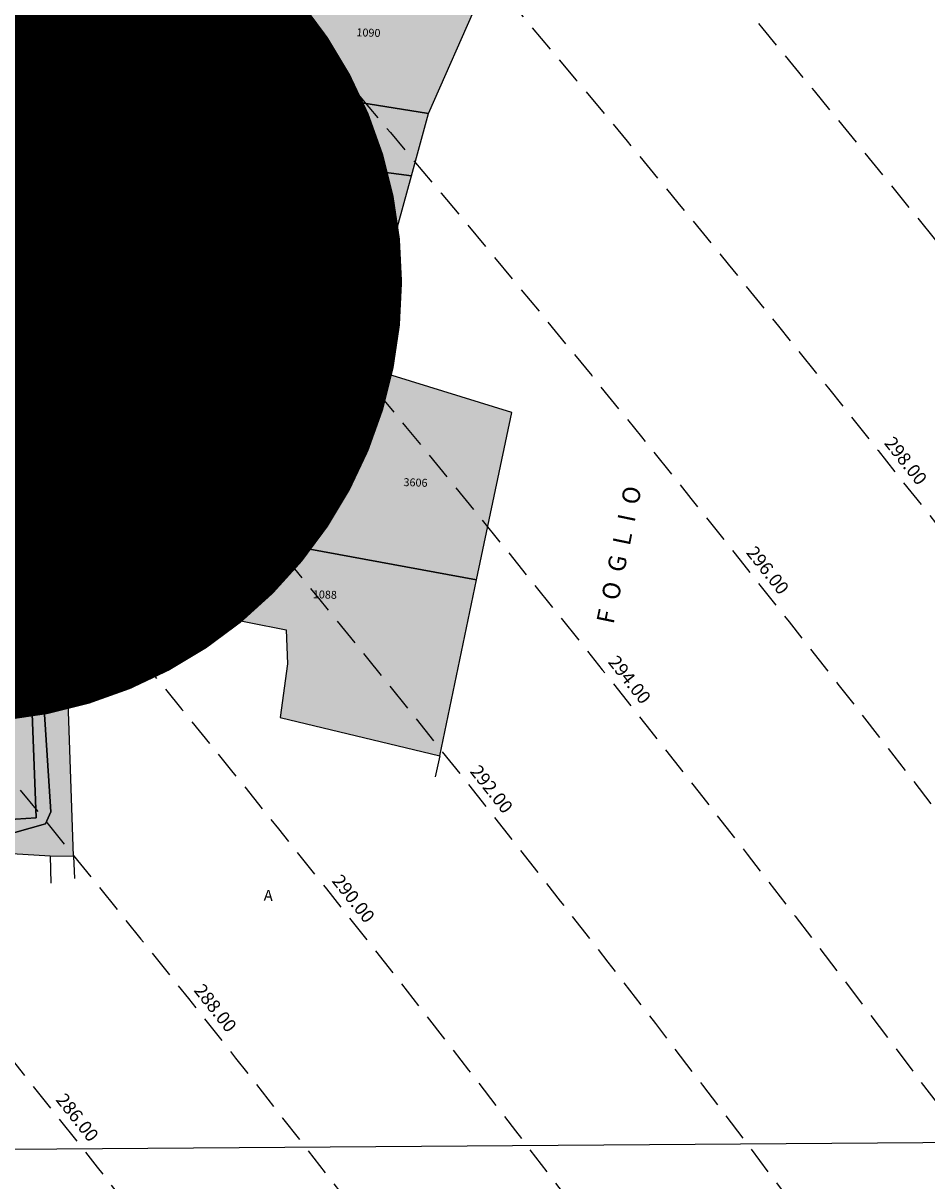
# Model space of a CAD drawing. Extents: x 1538956 to 1571595, y 5042519 to 5072519.
# Drawn here: x 1559837 to 1560042, y 5059648 to 5059911 of the extents above; entities that cross this region are included whole.
import ezdxf

# ---------------------------------------------------------------- set-up
doc = ezdxf.new("R2010")
doc.units = 0
doc.header["$LTSCALE"] = 2
doc.header["$MEASUREMENT"] = 0
for name, pattern in [('CONTINUA', [0]), ('FRECCETTA', [1, -1]), ('INTERNA', [0]), ('NASCOSTA2', [4.7625, 3.175, -1.5875]), ('PUNTEGGIATA', [0.15, 0.025, -0.125])]:
    doc.linetypes.add(name, pattern=pattern)
for name, color, linetype in [('base_cat_cartiglio', 92, 'CONTINUA'), ('base_cat_CONFINE', 92, 'CONTINUA'), ('base_cat_FABBRICATI', 92, 'CONTINUA'), ('base_cat_LINEEVARIE', 92, 'CONTINUA'), ('base_cat_PARTICELLE', 92, 'CONTINUA'), ('base_cat_ret_fabbricati', 254, 'Continuous'), ('base_cat_ret_foglio', 71, 'Continuous'), ('base_cat_SIMBOLI', 92, 'CONTINUA'), ('base_cat_STRADE', 92, 'CONTINUA'), ('base_cat_TESTI', 9, 'CONTINUA'), ('conica', 8, 'Continuous'), ('inviluppo', 255, 'Continuous')]:
    doc.layers.add(name, color=color, linetype=linetype)
doc.styles.add('PC01', font='ARIAL.TTF')

# ---------------------------------------------------------------- blocks, each defined once
blk = doc.blocks.new('9', base_point=(5, 5))
at = {"layer": 'base_cat_SIMBOLI'}
for p, q in [((2, 5), (4, 6)), ((4, 6), (6, 4)), ((6, 4), (8, 5))]:
    blk.add_line(p, q, dxfattribs=at)
blk = doc.blocks.new('4', base_point=(5, 5))
at = {"layer": 'base_cat_SIMBOLI'}
for p, q in [((0, 7), (2, 5)), ((8, 5), (10, 7)), ((0, 3), (2, 5)), ((2, 5), (8, 5)), ((8, 5), (10, 3))]:
    blk.add_line(p, q, dxfattribs=at)

msp = doc.modelspace()

# ---------------------------------------------------------------- hatches: boundary and pattern name
at = {"layer": 'base_cat_ret_fabbricati'}
h = msp.add_hatch(color=256, dxfattribs=at)
h.paths.add_polyline_path([(1559795.18, 5059938.74), (1559793.45, 5059933.16), (1559795.83, 5059932.42), (1559795.21, 5059930.32), (1559796.67, 5059929.88), (1559795.39, 5059925.59), (1559800.8, 5059923.97), (1559803.87, 5059923.06), (1559809.02, 5059921.52), (1559811.97, 5059931.4), (1559801.36, 5059934.58), (1559801.16, 5059933.98), (1559796.76, 5059935.31), (1559797.62, 5059937.93)])
h.paths.add_polyline_path([(1559945.8, 5060077.51), (1559944.47, 5060074.5), (1559954.57, 5060070.45), (1559955.91, 5060073.5)])
h.paths.add_polyline_path([(1559940.3, 5060095.21), (1559934.29, 5060085.26), (1559942.64, 5060080.5), (1559949.09, 5060090.4)])
h.paths.add_polyline_path([(1559982.89, 5060094.19), (1559977.77, 5060094.91), (1559977.29, 5060091.02), (1559978.55, 5060090.84), (1559978.23, 5060088.61), (1559982.21, 5060088.21)])
h.paths.add_polyline_path([(1559913.02, 5059943.18), (1559913.82, 5059948.42), (1559904.74, 5059949.94), (1559909.73, 5059960.37), (1559905.51, 5059961.16), (1559898.87, 5059948.33), (1559897.48, 5059945.69), (1559900.67, 5059945.06), (1559900.41, 5059943.87), (1559894.1, 5059945.07), (1559894.26, 5059945.73), (1559892.49, 5059946), (1559892.39, 5059945.43), (1559888.38, 5059946.35), (1559887.11, 5059941.02), (1559899.2, 5059938.35), (1559911.74, 5059935.88)])
h.paths.add_polyline_path([(1559893.54, 5059925.67), (1559906.24, 5059923.16), (1559907.2, 5059927.98), (1559892.44, 5059931.16), (1559891.48, 5059926.07)])
h.paths.add_polyline_path([(1559748.26, 5059738.01), (1559739.73, 5059738.56), (1559739.57, 5059735.8), (1559738.77, 5059721.84), (1559750.87, 5059721.18), (1559751.08, 5059724.78), (1559751.12, 5059725.45), (1559751.86, 5059737.75)])
h.paths.add_polyline_path([(1559890.95, 5060082.88), (1559892.01, 5060082.2), (1559898.25, 5060092.6), (1559894.07, 5060095.25), (1559888.06, 5060084.72)])
h.paths.add_polyline_path([(1559915.95, 5060110.55), (1559909.24, 5060114.51), (1559906.54, 5060109.88), (1559907.9, 5060109.08), (1559905.02, 5060104.17), (1559903.62, 5060104.98), (1559900.3, 5060099.27), (1559917.09, 5060089.58), (1559920.61, 5060095.65), (1559919.13, 5060096.48), (1559921.07, 5060099.93), (1559922.69, 5060099.06), (1559926, 5060104.81), (1559920.86, 5060107.77), (1559920.14, 5060106.49), (1559915.26, 5060109.37)])
h.paths.add_polyline_path([(1559862.25, 5059939.13), (1559861.42, 5059936.21), (1559863.17, 5059935.69), (1559866.51, 5059934.48), (1559867.73, 5059938.64), (1559864.48, 5059938.93)])
h.paths.add_polyline_path([(1559866.45, 5059927.18), (1559848.79, 5059930.35), (1559847.28, 5059923.27), (1559846.86, 5059921.35), (1559864.97, 5059918.02)])
h.paths.add_polyline_path([(1559816.18, 5059909), (1559812.95, 5059910.12), (1559811.4, 5059901.86), (1559814.82, 5059901.32)])
h.paths.add_polyline_path([(1559754.06, 5059941.76), (1559753.38, 5059940.14), (1559759.17, 5059937.93), (1559762.43, 5059946.31), (1559752.98, 5059950.31), (1559750.2, 5059943.38)])
h.paths.add_polyline_path([(1559800.76, 5059899.78), (1559790.26, 5059902.3), (1559787.78, 5059890.93), (1559798.16, 5059888.35)])
h.paths.add_polyline_path([(1559888.51, 5059949.95), (1559889.41, 5059952.95), (1559891.32, 5059952.6), (1559892.41, 5059957.29), (1559890.52, 5059958.16), (1559890.95, 5059960.13), (1559878.48, 5059963.01), (1559876.1, 5059952.38)])
h.paths.add_polyline_path([(1559764.21, 5059811.97), (1559764.99, 5059819.32), (1559761.99, 5059819.86), (1559761.07, 5059812.39)])
h.paths.add_polyline_path([(1559728.36, 5059780.24), (1559728.09, 5059777.49), (1559728.13, 5059776.92), (1559728.31, 5059776.47), (1559728.67, 5059776.02), (1559728.42, 5059774.21), (1559731.27, 5059773.8), (1559731.15, 5059772.92), (1559737.29, 5059771.96), (1559739.1, 5059783.64), (1559725.55, 5059785.85), (1559725.25, 5059783.45), (1559726.42, 5059780.44)])
h.paths.add_polyline_path([(1559788.68, 5059862.17), (1559789.62, 5059862.08), (1559789.83, 5059865.07), (1559792.75, 5059864.82), (1559792.27, 5059859.65), (1559793.1, 5059859.57), (1559793.11, 5059861.05), (1559796.28, 5059860.84), (1559796.33, 5059859.38), (1559802.55, 5059858.96), (1559802.55, 5059860.06), (1559805, 5059859.77), (1559804.92, 5059857.95), (1559805.77, 5059857.9), (1559806, 5059860.96), (1559809.09, 5059860.93), (1559808.64, 5059855.56), (1559809.41, 5059855.53), (1559809.47, 5059857.46), (1559812.58, 5059857.27), (1559812.46, 5059855.11), (1559818.68, 5059854.66), (1559818.82, 5059856.55), (1559821.39, 5059856.3), (1559821.4, 5059854.4), (1559822.49, 5059854.34), (1559822.66, 5059858.86), (1559824.26, 5059858.9), (1559824.84, 5059864.37), (1559823.41, 5059864.35), (1559823.76, 5059868.17), (1559822.73, 5059868.29), (1559822.74, 5059867.66), (1559817.77, 5059868.22), (1559817.78, 5059868.68), (1559816.75, 5059868.78), (1559816.73, 5059868.27), (1559810.85, 5059868.88), (1559810.87, 5059869.47), (1559809.77, 5059869.58), (1559809.52, 5059866.27), (1559806.74, 5059866.72), (1559807.17, 5059872.34), (1559806.46, 5059872.4), (1559806.3, 5059871.82), (1559795.06, 5059873.1), (1559793.98, 5059873.87), (1559793.43, 5059870.35), (1559790.64, 5059870.66), (1559791.25, 5059876.31), (1559790.29, 5059876.41), (1559790.28, 5059875.9), (1559784.91, 5059876.35), (1559784.93, 5059876.94), (1559784.26, 5059876.96), (1559784.03, 5059876.45), (1559778.3, 5059877.06), (1559778.31, 5059877.65), (1559777.22, 5059877.7), (1559776.93, 5059873.5), (1559775.3, 5059873.48), (1559774.82, 5059868.18), (1559776.47, 5059867.96), (1559776.01, 5059863.46), (1559777.11, 5059863.34), (1559777.13, 5059865.15), (1559779.5, 5059865.02), (1559779.47, 5059863.06), (1559786.46, 5059862.53), (1559786.51, 5059864.28), (1559788.76, 5059864.12)])
h.paths.add_polyline_path([(1559943.7, 5059939.59), (1559945.8, 5059949.05), (1559932.26, 5059951.44), (1559930.25, 5059941.98)])
h.paths.add_polyline_path([(1559861.42, 5059936.21), (1559862.25, 5059939.13), (1559862.28, 5059939.24), (1559864.17, 5059946.49), (1559853.54, 5059949.11), (1559852.6, 5059945.43), (1559850.96, 5059945.78), (1559850.53, 5059944.23), (1559850.15, 5059942.76), (1559851.83, 5059942.38), (1559850.75, 5059938.31), (1559861.29, 5059935.74)])
h.paths.add_polyline_path([(1559855.28, 5059962.28), (1559850.77, 5059954.92), (1559858.1, 5059953.47), (1559858.95, 5059957.39), (1559859.98, 5059957.21), (1559860.83, 5059960.95)])
h.paths.add_polyline_path([(1559895.72, 5060000.33), (1559896.74, 5060006.11), (1559886.5, 5060008.01), (1559885.29, 5060002.66), (1559884.5, 5059999.17), (1559895.15, 5059997.12)])
h.paths.add_polyline_path([(1559926.58, 5060062.38), (1559924.24, 5060058.8), (1559929.76, 5060055.52), (1559931.98, 5060059.44)], flags=17)
h.paths.add_polyline_path([(1559765.25, 5059948.89), (1559763.84, 5059944.07), (1559767.49, 5059943.03), (1559768.96, 5059947.38)])
h.paths.add_polyline_path([(1559886.2, 5059855.17), (1559880.39, 5059856.08), (1559879.12, 5059846.82), (1559884.24, 5059846.02), (1559884.36, 5059846.8), (1559887.32, 5059846.32), (1559887.12, 5059844.53), (1559891.34, 5059844.09), (1559891.56, 5059846.09), (1559895.21, 5059845.68), (1559894.99, 5059843.8), (1559899.09, 5059843.27), (1559900.25, 5059853.74), (1559896.92, 5059854.19), (1559897.11, 5059855.87), (1559890.21, 5059856.91), (1559889.99, 5059855.19), (1559886.31, 5059855.77)])
h.paths.add_polyline_path([(1559908.28, 5060062.74), (1559907.9, 5060063.12), (1559910.56, 5060066.8), (1559906.61, 5060069.44), (1559903.85, 5060067.09), (1559897.15, 5060060.51), (1559901.73, 5060056.08)])
h.paths.add_polyline_path([(1559749.64, 5059820.72), (1559747.45, 5059821.2), (1559747.26, 5059820.26), (1559743.29, 5059821.18), (1559741.98, 5059814.93), (1559739.83, 5059815.38), (1559738.95, 5059810.6), (1559747.46, 5059809), (1559748.29, 5059813.54), (1559749.08, 5059813.39), (1559749.42, 5059815.46), (1559748.53, 5059815.67)])
h.paths.add_polyline_path([(1559770.75, 5059776.96), (1559770.71, 5059773.84), (1559766.97, 5059773.96), (1559767.07, 5059775.48), (1559761.85, 5059775.58), (1559761.76, 5059774.51), (1559758.18, 5059774.56), (1559757.93, 5059769.6), (1559759.86, 5059769.54), (1559759.53, 5059762.35), (1559763.73, 5059762.11), (1559763.49, 5059756.05), (1559761.23, 5059756.12), (1559761.14, 5059753.17), (1559761.99, 5059753.15), (1559761.77, 5059749.47), (1559776.56, 5059748.75), (1559776.66, 5059752.21), (1559777.69, 5059752.35), (1559777.71, 5059755.07), (1559775.84, 5059755.18), (1559776.07, 5059761.15), (1559778, 5059761.04), (1559778.03, 5059763.99), (1559776.38, 5059763.92), (1559776.51, 5059770.16), (1559778.66, 5059770.04), (1559778.74, 5059772.82), (1559778.17, 5059772.77), (1559778.11, 5059776.58)])
h.paths.add_polyline_path([(1559814.21, 5059894.78), (1559822.97, 5059893.3), (1559823.75, 5059897.86), (1559825.25, 5059897.55), (1559826.22, 5059904.26), (1559816.35, 5059906.09)])
h.paths.add_polyline_path([(1559878.71, 5059821.22), (1559878.62, 5059819.67), (1559877.58, 5059819.74), (1559878.51, 5059827.17), (1559868.35, 5059828.93), (1559867.32, 5059822.56), (1559869.25, 5059822.17), (1559868.95, 5059820.49), (1559867.69, 5059820.53), (1559867.48, 5059819.1), (1559868.9, 5059818.81), (1559868.6, 5059817.22), (1559866.83, 5059817.44), (1559865.63, 5059810.9), (1559871.04, 5059810.32), (1559871.31, 5059811.75), (1559875.92, 5059811.1), (1559877.47, 5059817.63), (1559882, 5059817.08), (1559880.96, 5059807.42), (1559885.4, 5059806.61), (1559885.41, 5059805.14), (1559893.54, 5059803.87), (1559895.19, 5059813.3), (1559891.24, 5059813.84), (1559891.7, 5059816.56), (1559893.02, 5059816.52), (1559893.1, 5059817.75), (1559891.78, 5059817.93), (1559892.44, 5059820.93), (1559896.11, 5059820.54), (1559897.35, 5059830.17), (1559888.82, 5059831.16), (1559888.79, 5059829.84), (1559883.94, 5059830.26), (1559882.28, 5059819.04), (1559880.59, 5059819.23), (1559880.83, 5059821.11), (1559880.62, 5059821.91), (1559879.39, 5059821.99)])
h.paths.add_polyline_path([(1559800.02, 5059878.35), (1559804.38, 5059877.88), (1559804.78, 5059880.82), (1559800.57, 5059881.82)])
h.paths.add_polyline_path([(1559857.74, 5059894), (1559858.37, 5059898.21), (1559851.21, 5059899.52), (1559850.58, 5059894.53), (1559849.08, 5059894.71), (1559848.86, 5059892.25), (1559850.23, 5059891.93), (1559849.7, 5059887.84), (1559856.67, 5059886.81)])
h.paths.add_polyline_path([(1559833.18, 5059750.99), (1559833.05, 5059755.32), (1559807.84, 5059746.77), (1559808.74, 5059768.76), (1559817.01, 5059768.64), (1559817.56, 5059787.08), (1559809.15, 5059786.94), (1559809.93, 5059809.65), (1559827.79, 5059810.9), (1559826.78, 5059832.86), (1559809.17, 5059831.59), (1559809.21, 5059824.21), (1559800.79, 5059823.7), (1559800.75, 5059822.55), (1559797.44, 5059822.27), (1559797.36, 5059815.4), (1559796.22, 5059815.43), (1559796.57, 5059801.55), (1559795.43, 5059801.58), (1559795.23, 5059794.85), (1559796.37, 5059794.81), (1559796.17, 5059787.95), (1559794.9, 5059787.91), (1559794.09, 5059769.23), (1559795.47, 5059769.1), (1559795.19, 5059762.21), (1559794.1, 5059762.17), (1559793.81, 5059754.96), (1559794.83, 5059755), (1559794.49, 5059748.48), (1559793.48, 5059748.51), (1559793.2, 5059741.48), (1559794.14, 5059741.38), (1559794.11, 5059734.58), (1559811.76, 5059733.04), (1559819.8, 5059737.76), (1559832.52, 5059737.26), (1559832.78, 5059741.84), (1559834.06, 5059742.05), (1559834.33, 5059751.08)])
h.paths.add_polyline_path([(1559943.44, 5060060.24), (1559942.68, 5060058.3), (1559947.19, 5060056.53), (1559947.26, 5060056.71), (1559948.33, 5060056.29), (1559948.99, 5060057.97), (1559947.92, 5060058.39), (1559948.95, 5060060.99), (1559948.46, 5060061.19), (1559944.46, 5060062.81), (1559943.63, 5060060.72), (1559943.45, 5060060.79), (1559943.32, 5060060.47), (1559943.5, 5060060.4)])
h.paths.add_polyline_path([(1559933.66, 5060059.95), (1559939.06, 5060057.84), (1559940.27, 5060060.92), (1559934.88, 5060063.04)])
h.paths.add_polyline_path([(1559788.22, 5059884.81), (1559784.02, 5059885.86), (1559783, 5059881.75), (1559787.29, 5059880.69)])
h.paths.add_polyline_path([(1559764.15, 5059874.89), (1559769.37, 5059873.52), (1559770.28, 5059881.66), (1559765.3, 5059882.94)])
h.paths.add_polyline_path([(1559744.78, 5059859.81), (1559745.55, 5059863.25), (1559755.88, 5059860.8), (1559759.07, 5059875.12), (1559745.44, 5059878.53), (1559744.42, 5059874.38), (1559738.17, 5059875.67), (1559736.6, 5059867.74), (1559735.21, 5059868.1), (1559733.96, 5059862.27)])
h.paths.add_polyline_path([(1559845.89, 5059861.66), (1559844.44, 5059844.7), (1559850.91, 5059844.13), (1559851.83, 5059854.63), (1559854.17, 5059854.66), (1559854.64, 5059860.98)])
h.paths.add_polyline_path([(1559869.08, 5059853.64), (1559869.78, 5059858.56), (1559864.43, 5059858.97), (1559863.85, 5059854.23)])
h.paths.add_polyline_path([(1559776.47, 5059836.02), (1559775.34, 5059836.01), (1559775.24, 5059835.23), (1559776.18, 5059835.16), (1559775.83, 5059829.32), (1559774.72, 5059829.46), (1559774.69, 5059828.54), (1559775.66, 5059828.47), (1559775.22, 5059822.96), (1559773.9, 5059823), (1559773.86, 5059822.23), (1559787.21, 5059820.98), (1559787.23, 5059821.69), (1559785.76, 5059821.81), (1559785.85, 5059824.92), (1559787.51, 5059824.83), (1559787.84, 5059830.86), (1559786.48, 5059830.93), (1559786.69, 5059834.05), (1559788.07, 5059834.01), (1559788.1, 5059835.07), (1559786.76, 5059835.11), (1559786.96, 5059838.11), (1559788.65, 5059837.98), (1559789.24, 5059844.07), (1559787.85, 5059844.19), (1559788.13, 5059847.24), (1559789.41, 5059847.12), (1559789.48, 5059848.21), (1559776.53, 5059849.42), (1559776.54, 5059848.55), (1559777.44, 5059848.53), (1559777.04, 5059842.56), (1559775.98, 5059842.56), (1559775.93, 5059841.84), (1559776.79, 5059841.78)])
h.paths.add_polyline_path([(1559913.51, 5060070.71), (1559916.61, 5060075.88), (1559912.94, 5060078.11), (1559910.67, 5060074.08), (1559911.67, 5060071.89)])
h.paths.add_polyline_path([(1559879.96, 5059937.69), (1559877.24, 5059937.93), (1559876.81, 5059935.87), (1559881.44, 5059934.77), (1559881.57, 5059935.32), (1559879.54, 5059935.7)])
h.paths.add_polyline_path([(1559948.08, 5059995.37), (1559947.04, 5059989.71), (1559952.72, 5059988.51)])
h.paths.add_polyline_path([(1559929.83, 5059986.92), (1559929.73, 5059986.51), (1559928.53, 5059981.79), (1559927.82, 5059981.93), (1559926.62, 5059976.9), (1559936.01, 5059974.81), (1559938.29, 5059985.18)])
h.paths.add_polyline_path([(1559881.91, 5059936.87), (1559882.47, 5059939.08), (1559880.52, 5059939.59), (1559879.96, 5059937.69), (1559879.54, 5059935.7), (1559881.57, 5059935.32)])
h.paths.add_polyline_path([(1559784.22, 5059704.36), (1559782.95, 5059707.33), (1559779.61, 5059705.79), (1559780.78, 5059703.01)])
h.paths.add_polyline_path([(1559890.95, 5060082.88), (1559884.31, 5060071.49), (1559887.93, 5060069.21), (1559894.96, 5060080.33), (1559892.01, 5060082.2)])
h.paths.add_polyline_path([(1559734.2, 5059851.86), (1559731.58, 5059852.5), (1559731.04, 5059850.2), (1559720.59, 5059852.62), (1559719.64, 5059848.26), (1559721.49, 5059847.81), (1559720.07, 5059841.28), (1559728.54, 5059839.29), (1559729.97, 5059845.59), (1559732.82, 5059844.93)])
h.paths.add_polyline_path([(1559913.06, 5060055.75), (1559917.95, 5060053.15), (1559929.8, 5060072.59), (1559933.05, 5060077.92), (1559927.68, 5060080.09)])
h.paths.add_polyline_path([(1559979.75, 5060107.17), (1559975.32, 5060109.55), (1559973.86, 5060107.13), (1559975.32, 5060105.91), (1559974.76, 5060104.97), (1559977.5, 5060103.39)])
h.paths.add_polyline_path([(1559859.8, 5059969.65), (1559857.7, 5059966.22), (1559860.88, 5059965.46), (1559863.07, 5059969.04)])
h.paths.add_polyline_path([(1560001.75, 5060116.58), (1560001.87, 5060124.06), (1559986.68, 5060124.51), (1559986.31, 5060112), (1560006.42, 5060111.31), (1560006.57, 5060116.43)])
h.paths.add_polyline_path([(1559967.8, 5060101.11), (1559972.23, 5060098.94), (1559974.5, 5060103.37), (1559970.71, 5060105.51)])
h.paths.add_polyline_path([(1559953.77, 5060108.36), (1559963.67, 5060102.62), (1559969.63, 5060112.39), (1559959.74, 5060118.13)])
at = {"layer": 'base_cat_ret_foglio'}
msp.add_hatch(color=256, dxfattribs=at).paths.add_polyline_path([(1559980.02, 5060067.38), (1559976.56, 5060073.85), (1559976.21, 5060076.09), (1559977.53, 5060078.93), (1559979.59, 5060081.1), (1559981.48, 5060082.12), (1559991.8, 5060083.46), (1559996.49, 5060084.97), (1560001.61, 5060091.22), (1560007.19, 5060100.84), (1560026.67, 5060119.21), (1560027.18, 5060124.66), (1560026.65, 5060128.78), (1560023.33, 5060133.7), (1560020.33, 5060134.73), (1560012.4, 5060132.97), (1560004.25, 5060133.62), (1559980.4, 5060141.15), (1559966.34, 5060143.08), (1559962.37, 5060136.67), (1559958.17, 5060140.63), (1559957.6, 5060141.76), (1559956.8, 5060145.39), (1559957.06, 5060149.04), (1559955.25, 5060146.83), (1559956.52, 5060145.41), (1559957.22, 5060141.75), (1559936.68, 5060109.34), (1559936.47, 5060109.59), (1559933.29, 5060113.3), (1559930.6, 5060114.71), (1559918.68, 5060120.97), (1559909.58, 5060125.74), (1559899.78, 5060130.89), (1559885.99, 5060101.4), (1559891.04, 5060098.62), (1559890.68, 5060097.4), (1559887.21, 5060085.26), (1559879.86, 5060059.48), (1559882.37, 5060056.85), (1559851.51, 5059971.53), (1559848.08, 5059961.24), (1559843.18, 5059953.07), (1559835.4, 5059938.74), (1559836.68, 5059932.1), (1559835.84, 5059930.7), (1559834.91, 5059930.46), (1559760.23, 5060057.36), (1559754.68, 5060048.71), (1559748.36, 5060018.96), (1559745.61, 5060008.75), (1559736.32, 5059980.4), (1559719, 5059917.06), (1559715.84, 5059899.22), (1559709.35, 5059870.5), (1559708.93, 5059865.43), (1559704.44, 5059845.66), (1559701.76, 5059840.84), (1559698.16, 5059839.05), (1559694.37, 5059833.54), (1559690.94, 5059818.05), (1559690.17, 5059815.35), (1559689.81, 5059813.39), (1559689.41, 5059809.4), (1559689.8, 5059799.78), (1559690.35, 5059794.06), (1559690.38, 5059789.33), (1559691.68, 5059782.87), (1559692.44, 5059780.39), (1559693.22, 5059776.41), (1559693.99, 5059773.18), (1559697.03, 5059765.73), (1559700.33, 5059758.04), (1559702.1, 5059754.32), (1559704.39, 5059748.12), (1559707.67, 5059741.92), (1559711.21, 5059734.72), (1559714.5, 5059728.28), (1559718.27, 5059723.08), (1559722.04, 5059718.62), (1559727.56, 5059712.47), (1559729.1, 5059710.86), (1559738.48, 5059703.37), (1559742.97, 5059701.65), (1559747.93, 5059703.59), (1559751.39, 5059703.64), (1559758.69, 5059702.05), (1559765.1, 5059699.49), (1559772.26, 5059698.05), (1559778.07, 5059697.89), (1559787.3, 5059700.64), (1559816.19, 5059716.89), (1559825.73, 5059720.35), (1559833.94, 5059722.56), (1559842.64, 5059722.01), (1559848, 5059721.92), (1559845.83, 5059783.29), (1559896.29, 5059773.29), (1559896.57, 5059765.58), (1559894.93, 5059753.43), (1559931.13, 5059744.73), (1559939.5, 5059784.66), (1559947.46, 5059822.67), (1559912.97, 5059833.32), (1559919.94, 5059858.9), (1559920.96, 5059862.64), (1559924.71, 5059876.42), (1559928.55, 5059890.52), (1559939.97, 5059916.51), (1559948.32, 5059935.5), (1559953.38, 5059947.02), (1559954.85, 5059951.94), (1559957.09, 5059959.44), (1559962.09, 5059968.12), (1559966.6, 5059967.31), (1559973.8, 5059968.98), (1559969.67, 5059975.41), (1559951.99, 5059999.61), (1559947.71, 5060006.42), (1559946.14, 5060012.92), (1559945.22, 5060021.08), (1559947.99, 5060033.5), (1559950.16, 5060035.43), (1559954.07, 5060036.43), (1559956.45, 5060035.54), (1559966.68, 5060024.96), (1559971.3, 5060020.84), (1559978.53, 5060016.16), (1559985.1, 5060017.85), (1559988.79, 5060021.32), (1559991.54, 5060026.93), (1559992.19, 5060033.06), (1559991.45, 5060037.72), (1559985.38, 5060057.36)])

# ---------------------------------------------------------------- linework, layer by layer
at = {"layer": 'base_cat_cartiglio'}
msp.add_lwpolyline([(1559533.63, 5059653.21), (1560185.75, 5059657.96)], dxfattribs=at)
at = {"layer": 'base_cat_CONFINE'}
msp.add_lwpolyline([(1559833.94, 5059722.56), (1559842.64, 5059722.01), (1559848, 5059721.92), (1559845.83, 5059783.29), (1559896.29, 5059773.29), (1559896.57, 5059765.58), (1559894.93, 5059753.43), (1559931.13, 5059744.73), (1559939.5, 5059784.66), (1559947.46, 5059822.67), (1559912.97, 5059833.32), (1559919.94, 5059858.9), (1559920.96, 5059862.64), (1559924.71, 5059876.42), (1559928.55, 5059890.52), (1559939.97, 5059916.51)], dxfattribs=at)
at = {"layer": 'base_cat_FABBRICATI'}
for points in [[(1559857.74, 5059894), (1559858.37, 5059898.21), (1559851.21, 5059899.52), (1559850.58, 5059894.53), (1559849.08, 5059894.71), (1559848.86, 5059892.25), (1559850.23, 5059891.93), (1559849.7, 5059887.84), (1559856.67, 5059886.81), (1559857.74, 5059894)], [(1559845.89, 5059861.66), (1559844.44, 5059844.7), (1559850.91, 5059844.13), (1559851.83, 5059854.63), (1559854.17, 5059854.66), (1559854.64, 5059860.98), (1559845.89, 5059861.66)], [(1559869.08, 5059853.64), (1559869.78, 5059858.56), (1559864.43, 5059858.97), (1559863.85, 5059854.23), (1559869.08, 5059853.64)], [(1559886.2, 5059855.17), (1559880.39, 5059856.08), (1559879.12, 5059846.82), (1559884.24, 5059846.02), (1559884.36, 5059846.8), (1559887.32, 5059846.32), (1559887.12, 5059844.53), (1559891.34, 5059844.09), (1559891.56, 5059846.09), (1559895.21, 5059845.68), (1559894.99, 5059843.8), (1559899.09, 5059843.27), (1559900.25, 5059853.74), (1559896.92, 5059854.19), (1559897.11, 5059855.87), (1559890.21, 5059856.91), (1559889.99, 5059855.19), (1559886.31, 5059855.77), (1559886.2, 5059855.17)], [(1559878.71, 5059821.22), (1559878.62, 5059819.67), (1559877.58, 5059819.74), (1559878.51, 5059827.17), (1559868.35, 5059828.93), (1559867.32, 5059822.56), (1559869.25, 5059822.17), (1559868.95, 5059820.49), (1559867.69, 5059820.53), (1559867.48, 5059819.1), (1559868.9, 5059818.81), (1559868.6, 5059817.22), (1559866.83, 5059817.44), (1559865.63, 5059810.9), (1559871.04, 5059810.32), (1559871.31, 5059811.75), (1559875.92, 5059811.1), (1559877.47, 5059817.63), (1559882, 5059817.08), (1559880.96, 5059807.42), (1559885.4, 5059806.61), (1559885.41, 5059805.14), (1559893.54, 5059803.87), (1559895.19, 5059813.3), (1559891.24, 5059813.84), (1559891.7, 5059816.56), (1559893.02, 5059816.52), (1559893.1, 5059817.75), (1559891.78, 5059817.93), (1559892.44, 5059820.93), (1559896.11, 5059820.54), (1559897.35, 5059830.17), (1559888.82, 5059831.16), (1559888.79, 5059829.84), (1559883.94, 5059830.26), (1559882.28, 5059819.04), (1559880.59, 5059819.23), (1559880.83, 5059821.11), (1559880.62, 5059821.91), (1559879.39, 5059821.99), (1559878.71, 5059821.22)]]:
    msp.add_lwpolyline(points, close=True, dxfattribs=at)
at = {"layer": 'base_cat_LINEEVARIE', "linetype": 'PUNTEGGIATA'}
for points in [[(1559873.96, 5059827.96), (1559874.99, 5059837.29)], [(1559874.99, 5059837.29), (1559891.19, 5059835.35)], [(1559891.19, 5059835.35), (1559890.48, 5059830.97)], [(1559895.11, 5059799.7), (1559899.78, 5059829.89)], [(1559899.78, 5059829.89), (1559897.35, 5059830.17)], [(1559871.04, 5059810.32), (1559869.71, 5059803.29)], [(1559869.71, 5059803.29), (1559895.11, 5059799.7)]]:
    msp.add_lwpolyline(points, dxfattribs=at)
at = {"layer": 'base_cat_LINEEVARIE', "linetype": 'INTERNA'}
for points in [[(1559931.13, 5059744.73), (1559930.12, 5059739.93)], [(1559842.64, 5059722.01), (1559842.84, 5059715.79)], [(1559848, 5059721.92), (1559848.18, 5059716.88)]]:
    msp.add_lwpolyline(points, dxfattribs=at)
at = {"layer": 'base_cat_PARTICELLE', "linetype": 'FRECCETTA'}
for p, q in [((1559866.64, 5059856.32), (1559861.56, 5059862.21)), ((1559842.97, 5059833.7), (1559837.38, 5059835.41))]:
    msp.add_line(p, q, dxfattribs=at)
at = {"layer": 'base_cat_PARTICELLE'}
for points in [[(1559892.67, 5059896.3), (1559893.54, 5059925.67), (1559891.48, 5059926.07), (1559879.86, 5059928.37), (1559842.77, 5059936.39), (1559841.38, 5059924.34), (1559847.28, 5059923.27), (1559848.79, 5059930.35), (1559866.45, 5059927.18), (1559868.93, 5059926.74), (1559866.37, 5059914.29), (1559840.71, 5059918.53), (1559839.49, 5059904.87), (1559851.56, 5059902.92), (1559863.36, 5059901.02), (1559885.43, 5059897.47), (1559892.67, 5059896.3)], [(1559939.97, 5059916.51), (1559913.75, 5059921.68), (1559906.24, 5059923.16), (1559893.54, 5059925.67), (1559892.67, 5059896.3), (1559899.73, 5059895.16), (1559928.55, 5059890.52), (1559939.97, 5059916.51)], [(1559862.46, 5059893.3), (1559857.74, 5059894), (1559858.37, 5059898.21), (1559851.21, 5059899.52), (1559851.56, 5059902.92), (1559839.49, 5059904.87), (1559838.65, 5059895.43), (1559839.19, 5059886.98), (1559861.3, 5059883.4), (1559861.44, 5059884.61), (1559862.46, 5059893.3)], [(1559851.21, 5059899.52), (1559858.37, 5059898.21), (1559857.74, 5059894), (1559862.46, 5059893.3), (1559863.36, 5059901.02), (1559851.56, 5059902.92), (1559851.21, 5059899.52)], [(1559861.44, 5059884.61), (1559883.19, 5059881.8), (1559885.43, 5059897.47), (1559863.36, 5059901.02), (1559862.46, 5059893.3), (1559861.44, 5059884.61)], [(1559885.43, 5059897.47), (1559883.19, 5059881.8), (1559884.38, 5059881.64), (1559897.59, 5059879.93), (1559899.73, 5059895.16), (1559892.67, 5059896.3), (1559885.43, 5059897.47)], [(1559928.55, 5059890.52), (1559899.73, 5059895.16), (1559897.59, 5059879.93), (1559924.71, 5059876.42), (1559928.55, 5059890.52)], [(1559840.02, 5059874.04), (1559871.36, 5059869.62), (1559882.69, 5059868.03), (1559884.38, 5059881.64), (1559883.19, 5059881.8), (1559861.44, 5059884.61), (1559861.3, 5059883.4), (1559839.19, 5059886.98), (1559840.02, 5059874.04)], [(1559924.71, 5059876.42), (1559897.59, 5059879.93), (1559884.38, 5059881.64), (1559882.69, 5059868.03), (1559920.96, 5059862.64), (1559924.71, 5059876.42)], [(1559834.25, 5059873.84), (1559829.37, 5059874.5), (1559831.33, 5059841.19), (1559836.1, 5059760.21), (1559838.35, 5059760.23), (1559839.48, 5059730.64), (1559832.48, 5059730.22), (1559818.29, 5059726.29), (1559800.41, 5059718.08), (1559778.72, 5059707.06), (1559778.42, 5059702.09), (1559780.78, 5059703.01), (1559784.22, 5059704.36), (1559786.15, 5059705.12), (1559798.94, 5059711.53), (1559811.78, 5059719.82), (1559820.66, 5059723.38), (1559841.63, 5059729.26), (1559842.83, 5059731.97), (1559835.56, 5059843.83), (1559834.25, 5059873.84)], [(1559840.15, 5059872.02), (1559871.05, 5059867.46), (1559871.36, 5059869.62), (1559840.02, 5059874.04), (1559840.15, 5059872.02)], [(1559842.07, 5059842.01), (1559867.01, 5059839.16), (1559869.08, 5059853.64), (1559863.85, 5059854.23), (1559864.43, 5059858.97), (1559869.78, 5059858.56), (1559871.05, 5059867.46), (1559840.15, 5059872.02), (1559842.07, 5059842.01)], [(1559920.96, 5059862.64), (1559882.69, 5059868.03), (1559871.36, 5059869.62), (1559871.05, 5059867.46), (1559876.58, 5059866.65), (1559880.44, 5059866.2), (1559880.16, 5059864.08), (1559912.44, 5059859.8), (1559919.94, 5059858.9), (1559920.96, 5059862.64)], [(1559869.08, 5059853.64), (1559867.01, 5059839.16), (1559872.66, 5059838.51), (1559876.58, 5059866.65), (1559871.05, 5059867.46), (1559869.78, 5059858.56), (1559869.08, 5059853.64)], [(1559912.44, 5059859.8), (1559880.16, 5059864.08), (1559880.44, 5059866.2), (1559876.58, 5059866.65), (1559872.66, 5059838.51), (1559902.7, 5059834.73), (1559905.8, 5059834.34), (1559912.44, 5059859.8)], [(1559869.08, 5059853.64), (1559869.78, 5059858.56), (1559864.43, 5059858.97), (1559863.85, 5059854.23), (1559869.08, 5059853.64)], [(1559919.94, 5059858.9), (1559912.44, 5059859.8), (1559905.8, 5059834.34), (1559909.37, 5059833.83), (1559912.97, 5059833.32), (1559919.94, 5059858.9)], [(1559842.2, 5059840.05), (1559843.52, 5059839.87), (1559872.33, 5059836.03), (1559872.66, 5059838.51), (1559867.01, 5059839.16), (1559842.07, 5059842.01), (1559842.2, 5059840.05)], [(1559782.67, 5059780.9), (1559780.88, 5059742.56), (1559778.72, 5059707.06), (1559800.41, 5059718.08), (1559818.29, 5059726.29), (1559832.48, 5059730.22), (1559839.48, 5059730.64), (1559838.35, 5059760.23), (1559836.1, 5059760.21), (1559831.33, 5059841.19), (1559828.77, 5059841.1), (1559828.66, 5059840.52), (1559810.4, 5059839.79), (1559806.2, 5059836.21), (1559806.7, 5059826.55), (1559796.44, 5059825.88), (1559795.54, 5059824.93), (1559795.11, 5059813.64), (1559789.94, 5059813.6), (1559789.13, 5059812.65), (1559785.33, 5059812.76), (1559784.99, 5059810.13), (1559784.04, 5059810.13), (1559782.67, 5059780.9)], [(1559842.51, 5059835.25), (1559843.68, 5059835.03), (1559843.52, 5059839.87), (1559842.2, 5059840.05), (1559842.51, 5059835.25)], [(1559843.52, 5059839.87), (1559843.68, 5059835.03), (1559867.03, 5059830.57), (1559871.49, 5059829.72), (1559872.33, 5059836.03), (1559843.52, 5059839.87)], [(1559902.7, 5059834.73), (1559872.66, 5059838.51), (1559872.33, 5059836.03), (1559871.49, 5059829.72), (1559867.03, 5059830.57), (1559860.08, 5059831.01), (1559860.43, 5059804.2), (1559895.07, 5059799.15), (1559897.92, 5059801.1), (1559902.7, 5059834.73)], [(1559842.71, 5059832.12), (1559843.78, 5059832.05), (1559843.68, 5059835.03), (1559842.51, 5059835.25), (1559842.71, 5059832.12)], [(1559843.78, 5059832.05), (1559860.08, 5059831.01), (1559867.03, 5059830.57), (1559843.68, 5059835.03), (1559843.78, 5059832.05)], [(1559860.43, 5059804.2), (1559856.35, 5059804.79), (1559856.14, 5059800.1), (1559901.62, 5059791.67), (1559909.37, 5059833.83), (1559905.8, 5059834.34), (1559902.7, 5059834.73), (1559897.92, 5059801.1), (1559895.07, 5059799.15), (1559860.43, 5059804.2)], [(1559844.62, 5059802.24), (1559856.14, 5059800.1), (1559856.35, 5059804.79), (1559860.43, 5059804.2), (1559860.08, 5059831.01), (1559843.78, 5059832.05), (1559842.71, 5059832.12), (1559844.62, 5059802.24)], [(1559912.97, 5059833.32), (1559909.37, 5059833.83), (1559901.62, 5059791.67), (1559939.5, 5059784.66), (1559947.46, 5059822.67), (1559912.97, 5059833.32)], [(1559939.5, 5059784.66), (1559901.62, 5059791.67), (1559856.14, 5059800.1), (1559844.62, 5059802.24), (1559845.83, 5059783.29), (1559896.29, 5059773.29), (1559896.57, 5059765.58), (1559894.93, 5059753.43), (1559931.13, 5059744.73), (1559939.5, 5059784.66)]]:
    msp.add_lwpolyline(points, close=True, dxfattribs=at)
at = {"layer": 'base_cat_ret_foglio', "color": 92, "const_width": 100}
msp.add_lwpolyline([(1559772.57, 5059852.28, 1), (1559872.57, 5059852.28, 1)], format="xyb", close=True, dxfattribs=at)
at = {"layer": 'base_cat_STRADE'}
for points in [[(1559833.94, 5059722.56), (1559842.64, 5059722.01), (1559848, 5059721.92), (1559845.83, 5059783.29), (1559844.62, 5059802.24), (1559842.71, 5059832.12), (1559842.51, 5059835.25), (1559842.2, 5059840.05), (1559842.07, 5059842.01), (1559840.15, 5059872.02), (1559840.02, 5059874.04), (1559839.19, 5059886.98), (1559838.65, 5059895.43), (1559839.49, 5059904.87), (1559840.71, 5059918.53)], [(1559835.56, 5059843.83), (1559842.83, 5059731.97), (1559841.63, 5059729.26), (1559820.66, 5059723.38)]]:
    msp.add_lwpolyline(points, dxfattribs=at)
at = {"layer": 'conica', "linetype": 'NASCOSTA2', "flags": 128}
for points in [[(1548390.42, 5059739.31, -0.383443), (1555097.11, 5063249.41), (1557939.57, 5062523.21, -0.363268), (1562184.16, 5056624.83)], [(1548429.39, 5059729.35, -0.383226), (1555087.21, 5063210.66), (1557929.67, 5062484.46, -0.363211), (1562144.35, 5056628.87)], [(1548663.32, 5059669.59, -0.381853), (1555027.81, 5062978.13), (1557870.26, 5062251.93, -0.381853), (1561867.83, 5056296.04)], [(1561531.79, 5055143.35, -0.381612), (1555216.21, 5051863.6), (1552373.75, 5052589.8, -1), (1555017.9, 5062939.37), (1557860.36, 5062213.17, -0.381368), (1561829.46, 5056310.52, -0.381368)], [(1561453.78, 5055163.28, -0.38112), (1555236.01, 5051941.11), (1552393.56, 5052667.31, -1.000001), (1554998.1, 5062861.86), (1557840.56, 5062135.66, -0.38112), (1561750.82, 5056325.94, -0.38112)], [(1561414.77, 5055173.25, -0.380868), (1555245.91, 5051979.87), (1552403.46, 5052706.07, -1.000001), (1554988.2, 5062823.11), (1557830.66, 5062096.91, -0.380868), (1561711.81, 5056335.91, -0.380868)], [(1561375.75, 5055183.22, -0.380612), (1555255.81, 5052018.62), (1552413.36, 5052744.82, -1.000001), (1554978.3, 5062784.35), (1557820.75, 5062058.15, -0.380612), (1561672.79, 5056345.87, -0.380612)], [(1561336.73, 5055193.19, -0.380353), (1555265.72, 5052057.38), (1552423.26, 5052783.58, -1.000001), (1554968.4, 5062745.6), (1557810.85, 5062019.4, -0.380353), (1561633.77, 5056355.84, -0.380353)], [(1561297.71, 5055203.16, -0.380089), (1555275.62, 5052096.13), (1552433.16, 5052822.33, -1.000001), (1554958.5, 5062706.84), (1557800.95, 5061980.64, -0.380089), (1561594.75, 5056365.81)]]:
    msp.add_lwpolyline(points, format="xyb", dxfattribs=at)
at = {"layer": 'conica', "color": 255, "linetype": 'NASCOSTA2', "flags": 128}
msp.add_lwpolyline([(1561492.79, 5055153.32, -0.381368), (1555226.11, 5051902.36), (1552383.65, 5052628.56, -1), (1555008, 5062900.62), (1557850.46, 5062174.42, -0.381368), (1561789.83, 5056315.97)], format="xyb", dxfattribs=at)
at = {"layer": 'conica', "linetype": 'NASCOSTA2', "flags": 128}
for points in [[(1554948.59, 5062668.09), (1557791.05, 5061941.88, -1), (1555285.52, 5052134.89), (1552443.06, 5052861.09, -1.000001)], [(1554938.69, 5062629.33), (1557781.15, 5061903.13, -1), (1555295.42, 5052173.64), (1552452.96, 5052899.84, -1)], [(1554928.79, 5062590.58), (1557771.25, 5061864.37, -1), (1555305.32, 5052212.4), (1552462.87, 5052938.6, -1)], [(1554918.89, 5062551.82), (1557761.35, 5061825.62, -1), (1555315.22, 5052251.15), (1552472.77, 5052977.36, -1)], [(1554899.09, 5062474.31), (1557741.54, 5061748.11, -1.000001), (1555335.02, 5052328.66), (1552492.57, 5053054.87, -1.000001)], [(1554889.19, 5062435.56), (1557731.64, 5061709.35, -1.000001), (1555344.93, 5052367.42), (1552502.47, 5053093.62, -1.000001)], [(1554879.29, 5062396.8), (1557721.74, 5061670.6, -1), (1555354.83, 5052406.17), (1552512.37, 5053132.38, -1.000001)], [(1554869.38, 5062358.05), (1557711.84, 5061631.84, -1), (1555364.73, 5052444.93), (1552522.27, 5053171.13, -1.000001)], [(1554859.48, 5062319.29), (1557701.94, 5061593.09, -1), (1555374.63, 5052483.68), (1552532.17, 5053209.89, -1)], [(1554849.58, 5062280.54), (1557692.04, 5061554.33, -1), (1555384.53, 5052522.44), (1552542.08, 5053248.64, -1.000001)], [(1554839.68, 5062241.78), (1557682.14, 5061515.58, -1), (1555394.43, 5052561.19), (1552551.98, 5053287.4, -1.000001)], [(1554829.78, 5062203.02), (1557672.23, 5061476.82, -1), (1555404.33, 5052599.95), (1552561.88, 5053326.15, -1)], [(1554819.88, 5062164.27), (1557662.33, 5061438.07, -1), (1555414.24, 5052638.7), (1552571.78, 5053364.91, -1.000001)], [(1554800.07, 5062086.76), (1557642.53, 5061360.56, -1.000001), (1555434.04, 5052716.22), (1552591.58, 5053442.42, -1)], [(1554790.17, 5062048), (1557632.63, 5061321.8, -1.000001), (1555443.94, 5052754.97), (1552601.48, 5053481.17, -1.000001)], [(1554780.27, 5062009.25), (1557622.73, 5061283.05, -1.000001), (1555453.84, 5052793.73), (1552611.39, 5053519.93, -1)], [(1554770.37, 5061970.49), (1557612.83, 5061244.29, -1.000001), (1555463.74, 5052832.48), (1552621.29, 5053558.68, -1.000001)], [(1554760.47, 5061931.74), (1557602.92, 5061205.54, -1.000001), (1555473.64, 5052871.24), (1552631.19, 5053597.44, -1)], [(1554750.57, 5061892.98), (1557593.02, 5061166.78, -1), (1555483.54, 5052909.99), (1552641.09, 5053636.19, -1)], [(1554740.67, 5061854.23), (1557583.12, 5061128.03, -1.000001), (1555493.45, 5052948.75), (1552650.99, 5053674.95, -1)], [(1554730.76, 5061815.47), (1557573.22, 5061089.27, -1.000001), (1555503.35, 5052987.5), (1552660.89, 5053713.7, -1)], [(1554720.86, 5061776.72), (1557563.32, 5061050.52, -1.000001), (1555513.25, 5053026.26), (1552670.79, 5053752.46, -1)], [(1554701.06, 5061699.21), (1557543.52, 5060973.01, -1), (1555533.05, 5053103.77), (1552690.6, 5053829.97, -1.000001)], [(1554691.16, 5061660.45), (1557533.62, 5060934.25, -1), (1555542.95, 5053142.52), (1552700.5, 5053868.72, -1.000001)]]:
    msp.add_lwpolyline(points, format="xyb", close=True, dxfattribs=at)
at = {"layer": 'conica', "color": 255, "linetype": 'NASCOSTA2', "flags": 128}
for points in [[(1554908.99, 5062513.07), (1557751.44, 5061786.86, -1), (1555325.12, 5052289.91), (1552482.67, 5053016.11, -1.000001)], [(1554809.98, 5062125.51), (1557652.43, 5061399.31, -1), (1555424.14, 5052677.46), (1552581.68, 5053403.66, -1.000001)], [(1554710.96, 5061737.96), (1557553.42, 5061011.76, -1.000001), (1555523.15, 5053065.01), (1552680.69, 5053791.21, -1.000001)]]:
    msp.add_lwpolyline(points, format="xyb", close=True, dxfattribs=at)
at = {"layer": 'conica', "linetype": 'NASCOSTA2'}
for centre, radius, start, end in [((1556538.29, 5057038.39), 5981, 355.724366, 75.668423), ((1556538.29, 5057038.39), 5941, 355.734637, 75.668423), ((1556538.29, 5057038.39), 5901, 355.745048, 75.668423), ((1556538.29, 5057038.39), 5861, 355.755601, 75.668423), ((1556538.29, 5057038.39), 5821, 355.766299, 75.668423), ((1556538.29, 5057038.39), 5781, 355.777145, 75.668423), ((1556538.29, 5057038.39), 5741, 355.799294, 75.668423), ((1556538.29, 5057038.39), 5701, 355.79929, 75.66842), ((1556538.28, 5057038.39), 5581, 351.84007, 75.66841), ((1556538.28, 5057038.39), 5541, 351.8848, 75.66841), ((1556538.28, 5057038.39), 5501, 351.93018, 75.66841), ((1556538.28, 5057038.39), 5461, 351.97623, 75.66841), ((1556538.28, 5057038.39), 5421, 352.02296, 75.66841)]:
    msp.add_arc(centre, radius, start, end, dxfattribs=at)
at = {"layer": 'inviluppo'}
msp.add_lwpolyline([(1548060.21, 5059823.67, -0.38517), (1555181.03, 5063577.86), (1558023.48, 5062851.66, -0.363718), (1562521.55, 5056590.55)], format="xyb", dxfattribs=at).dxf.unprotected_set("ltscale", 0)
msp.add_lwpolyline([(1557528.42, 5060913.9), (1554685.96, 5061640.11, 1), (1552705.7, 5053889.07), (1555548.15, 5053162.87, 1)], format="xyb", close=True, dxfattribs=at).dxf.unprotected_set("ltscale", 0)

# ---------------------------------------------------------------- block references
at = {"layer": 'base_cat_SIMBOLI'}
for name, p, rotation in [('9', (1559857.52, 5059892.51), 353.4840000169235), ('9', (1559851.37, 5059849.38), 358.1819999768124), ('9', (1559899.67, 5059848.5), 351.4209999795979), ('4', (1559880, 5059821.95), 266.3300000055696), ('4', (1559879.73, 5059817.35), 263.3509999947347), ('9', (1559881.48, 5059812.25), 358.1819999768124)]:
    msp.add_blockref(name, p, dxfattribs=dict(at, rotation=rotation))

# ---------------------------------------------------------------- texts
at = {"layer": 'base_cat_cartiglio'}
for s, height, rotation, p in [('F  O  G  L  I  O', 4, 78.329, (1559970.57, 5059774.46)), ('A', 2.5, 358.182, (1559891.13, 5059711.81))]:
    msp.add_text(s, height=height, rotation=rotation, dxfattribs=at).set_placement(p)
at = {"layer": 'base_cat_PARTICELLE', "color": 9}
for s, height, rotation, p in [('1090', 1.8, 358.182, (1559912.19, 5059908.09)), ('3087', 1.8, 358.182, (1559854.46, 5059899.51)), ('1178', 1.8, 358.182, (1559841.1, 5059894.19)), ('X31', 1.2, 358.182, (1559874.13, 5059890.3)), ('2086', 1.8, 358.182, (1559888.21, 5059887.31)), ('2019', 1.8, 358.182, (1559908.18, 5059885.54)), ('X39', 1.2, 358.182, (1559864.8, 5059876.1)), ('X38', 1.2, 348.269, (1559849.89, 5059871.26)), ('2079', 1.8, 358.182, (1559899.42, 5059871.57)), ('X1', 1.2, 358.182, (1559889.91, 5059864.75)), ('1165', 1.8, 358.182, (1559866.64, 5059856.32)), ('2722', 1.8, 358.182, (1559884.54, 5059858.24)), ('211', 1.2, 358.182, (1559857, 5059849.65)), ('2293', 1.8, 73.974, (1559871.59, 5059846)), ('3205', 1.8, 65.551, (1559912.2, 5059843.19)), ('3771', 1.2, 351.249, (1559854.73, 5059839.1)), ('4134', 1.8, 358.182, (1559842.95, 5059837.24)), ('4132', 1.2, 358.182, (1559842.97, 5059833.7)), ('4133', 1.8, 358.182, (1559857.73, 5059834.6)), ('4131', 1.2, 358.182, (1559845.29, 5059832.63)), ('4129', 1.8, 358.182, (1559878.38, 5059831.36)), ('4128', 1.8, 358.182, (1559847.32, 5059813.58)), ('3606', 1.8, 358.182, (1559922.87, 5059805.96)), ('4130', 1.8, 358.182, (1559882.19, 5059797.24)), ('1088', 1.8, 358.182, (1559902.29, 5059780.51))]:
    msp.add_text(s, height=height, rotation=rotation, dxfattribs=at).set_placement(p)
at = {"layer": 'base_cat_TESTI'}
msp.add_text('STRADA', height=2.5, rotation=90.362, dxfattribs=at).set_placement((1559842.51, 5059799.14))
at = {"layer": 'conica', "char_height": 3, "width": 250, "attachment_point": 8, "rotation": 308.4032, "style": 'PC01'}
for s, insert in [('{\\fArial|b0|i0|c238|p34;2}98.00', (1560035.76, 5059810.77)), ('{\\fArial|b0|i0|c238|p34;2}96.00', (1560004.41, 5059785.92)), ('{\\fArial|b0|i0|c238|p34;2}94.00', (1559973.06, 5059761.07)), ('{\\fArial|b0|i0|c238|p34;2}92.00', (1559941.72, 5059736.22)), ('{\\fArial|b0|i0|c238|p34;2}90.00', (1559910.37, 5059711.37)), ('{\\fArial|b0|i0|c238|p34;2}88.00', (1559879.02, 5059686.53)), ('{\\fArial|b0|i0|c238|p34;2}86.00', (1559847.68, 5059661.68))]:
    msp.add_mtext(s, dxfattribs=dict(at, insert=insert))

doc.saveas('drawing.dxf')
